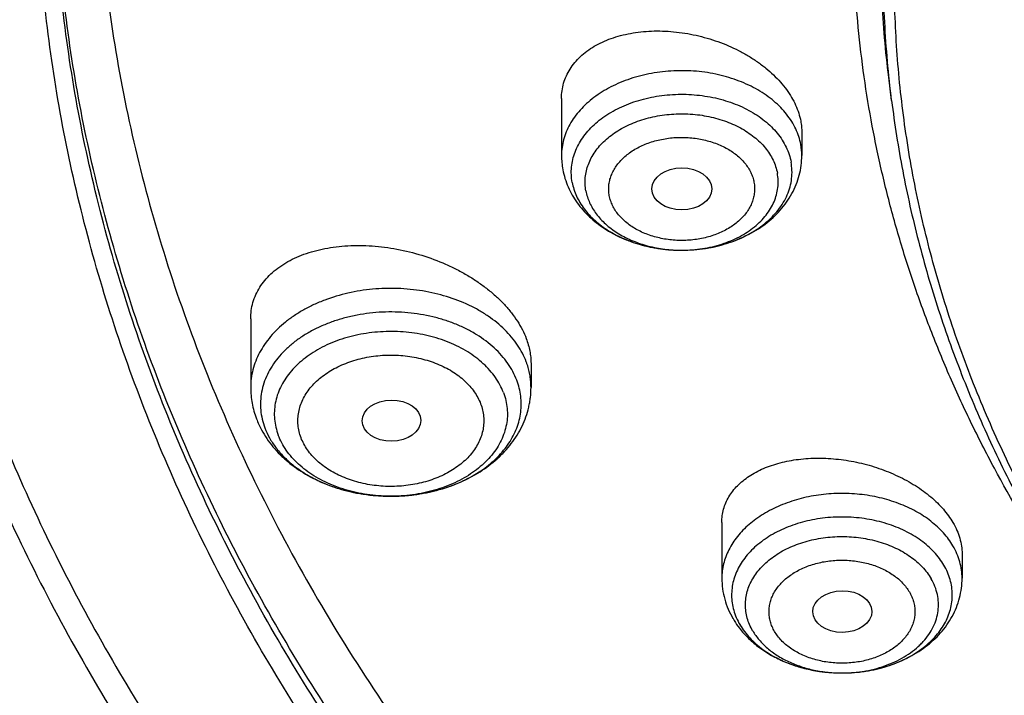
# Model space of a CAD drawing. Units: inches. Extents: x 7.1 to 14.8, y -2.6 to 21.2.
# Drawn here: x 9.2 to 9.7, y 15.7 to 16.1 of the extents above; entities that cross this region are included whole.
import ezdxf

# ---------------------------------------------------------------- set-up
doc = ezdxf.new("R2010")
doc.units = ezdxf.units.IN
doc.header["$LTSCALE"] = 1.21
doc.header["$MEASUREMENT"] = 0
doc.layers.get('0').update_dxf_attribs({"linetype": 'CONTINUOUS'})

msp = doc.modelspace()

# ---------------------------------------------------------------- linework, layer by layer
at = {"color": 7, "linetype": 'Continuous'}
for p, q in [((9.67393, 16.0123), (9.67222, 16.02612)), ((9.47919, 16.01358), (9.47919, 15.97987)), ((9.62093, 15.99368), (9.62093, 15.97987)), ((9.53267, 15.95867), (9.53269, 15.95857)), ((9.54965, 15.924), (9.55036, 15.924)), ((9.29584, 15.88347), (9.29584, 15.84302)), ((9.4612, 15.8572), (9.4612, 15.84302)), ((9.57376, 15.76335), (9.57376, 15.73032)), ((9.71549, 15.7448), (9.71549, 15.73032))]:
    msp.add_line(p, q, dxfattribs=at)
at = {"color": 9, "linetype": 'Continuous'}
for centre, radius, start, end in [((9.58522, 15.97986), 0.03571, 0.01814, 10.57342), ((9.55006, 16.00448), 0.08048, 269.14467, 269.70908), ((9.55006, 16.00453), 0.08053, 269.70905, 270.21665), ((9.41628, 15.84219), 0.04502, 18.53141, 20.75849), ((9.61722, 15.7221), 0.03797, 203.08971, 210.43828), ((9.6426, 15.7561), 0.08144, 252.47969, 253.83933), ((9.64311, 15.75788), 0.08328, 253.83914, 256.04513), ((9.64366, 15.76003), 0.0855, 256.03995, 258.3892), ((9.64405, 15.7619), 0.08741, 258.38376, 260.28987), ((9.64512, 15.76232), 0.08784, 279.48123, 281.44418), ((9.64548, 15.76055), 0.08603, 281.44663, 283.66083), ((9.64596, 15.75851), 0.08394, 283.66447, 285.9472), ((9.64655, 15.75642), 0.08177, 285.95408, 287.57353), ((9.64432, 15.76343), 0.08897, 260.28741, 262.71254), ((9.6445, 15.76478), 0.09033, 262.7083, 264.54171), ((9.64458, 15.76565), 0.0912, 264.54015, 266.89515), ((9.64462, 15.76639), 0.09194, 266.89355, 270.1734), ((9.64462, 15.76644), 0.09199, 270.17231, 272.88553), ((9.64463, 15.75493), 0.08049, 270.19695, 271.53977), ((9.64465, 15.76584), 0.09139, 272.88589, 275.27499), ((9.64473, 15.76503), 0.09058, 275.27678, 277.13856), ((9.64488, 15.7638), 0.08934, 277.13945, 279.47785)]:
    msp.add_arc(centre, radius, start, end, dxfattribs=at)
at = {"color": 7, "linetype": 'Continuous'}
for centre, radius, start, end in [((9.52466, 15.97988), 0.04547, 180.0097, 190.56248), ((9.35117, 15.8442), 0.05551, 200.76907, 208.2167), ((9.62537, 15.7329), 0.05217, 210.37375, 216.22695), ((9.62675, 15.73387), 0.05386, 216.18958, 216.55716)]:
    msp.add_arc(centre, radius, start, end, dxfattribs=at)
for centre, major_axis, ratio in [((9.55016, 15.9602), (0.01762, 0), 0.70668), ((9.37889, 15.8234), (0.01732, 0.00012), 0.700967), ((9.64485, 15.7107), (0.01746, 0.00007), 0.705147)]:
    msp.add_ellipse(centre, major_axis=major_axis, ratio=ratio, dxfattribs=at)
for points, knots in [([(10.84007, 14.91478), (10.78182, 14.91706), (10.69467, 14.92353), (10.57944, 14.93828), (10.49404, 14.95234), (10.40972, 14.96937), (10.3267, 14.98934), (10.24518, 15.01219), (10.16536, 15.03787), (10.08744, 15.06631), (10.0116, 15.09746), (9.93804, 15.13122), (9.86693, 15.16752), (9.79845, 15.20627), (9.73277, 15.24737), (9.67004, 15.29073), (9.61043, 15.33624), (9.55408, 15.38378), (9.50112, 15.43325), (9.4517, 15.48451), (9.40592, 15.53745), (9.36391, 15.59194), (9.32577, 15.64784), (9.2916, 15.70502), (9.26147, 15.76333), (9.23547, 15.82263), (9.21365, 15.88279), (9.19609, 15.94364), (9.18282, 16.00503), (9.17387, 16.06683), (9.16927, 16.12886), (9.16904, 16.19098), (9.17316, 16.25303), (9.18164, 16.31485), (9.19444, 16.3763), (9.21154, 16.43722), (9.23289, 16.49745), (9.25844, 16.55686), (9.28812, 16.61529), (9.32186, 16.67259), (9.35958, 16.72864), (9.40117, 16.78329), (9.44654, 16.8364), (9.49558, 16.88786), (9.54815, 16.93752), (9.60414, 16.98528), (9.66341, 17.03101), (9.7258, 17.07461), (9.79117, 17.11596), (9.85935, 17.15497), (9.93019, 17.19155), (10.00349, 17.22559), (10.07909, 17.25702), (10.15679, 17.28576), (10.23642, 17.31175), (10.31776, 17.33491), (10.40063, 17.35519), (10.48482, 17.37254), (10.57011, 17.38693), (10.65631, 17.3983), (10.7432, 17.40665), (10.83057, 17.41193), (10.94739, 17.41489), (11.03511, 17.4125), (11.09343, 17.40886)], [0, 0, 0, 0, 0.036173, 0.05417, 0.072076, 0.089872, 0.107537, 0.125051, 0.142396, 0.159556, 0.176514, 0.193255, 0.209769, 0.226042, 0.242066, 0.257834, 0.273342, 0.288586, 0.303567, 0.318288, 0.332754, 0.346974, 0.360959, 0.374724, 0.388285, 0.401662, 0.414879, 0.427961, 0.440934, 0.453828, 0.466674, 0.479502, 0.492344, 0.505232, 0.518195, 0.531263, 0.544464, 0.557823, 0.571363, 0.585104, 0.599065, 0.613258, 0.627697, 0.64239, 0.657343, 0.672559, 0.688038, 0.703778, 0.719775, 0.736021, 0.752509, 0.769226, 0.786161, 0.8033, 0.820626, 0.838122, 0.855772, 0.873554, 0.89145, 0.909438, 0.927497, 0.945606, 0.963741, 1, 1, 1, 1]), ([(10.26076, 17.31424), (10.20403, 17.29723), (10.12043, 17.26839), (10.01257, 17.22312), (9.93486, 17.18636), (9.86005, 17.14669), (9.78838, 17.10423), (9.72004, 17.05909), (9.65524, 17.01141), (9.6041, 16.96947), (9.56516, 16.93477), (9.52792, 16.89968), (9.48387, 16.85451), (9.43498, 16.7981), (9.39046, 16.7399), (9.35044, 16.68007), (9.31504, 16.6188), (9.28436, 16.55625), (9.25849, 16.49261), (9.23751, 16.42807), (9.22149, 16.36281), (9.21048, 16.29703), (9.2045, 16.23092), (9.20359, 16.16468), (9.20773, 16.0985), (9.21692, 16.03258), (9.23112, 15.96711), (9.25031, 15.90228), (9.27441, 15.8383), (9.30335, 15.77533), (9.33705, 15.71357), (9.37541, 15.6532), (9.41831, 15.59439), (9.44956, 15.55669), (9.46587, 15.53815)], [0, 0, 0, 0, 0.075009, 0.111819, 0.148109, 0.18385, 0.219013, 0.253578, 0.287531, 0.320861, 0.337294, 0.353572, 0.385662, 0.417149, 0.448053, 0.478405, 0.508243, 0.537612, 0.566567, 0.595168, 0.623484, 0.651588, 0.679556, 0.70747, 0.735409, 0.763454, 0.791685, 0.820175, 0.848994, 0.878206, 0.907867, 0.938028, 0.968728, 1, 1, 1, 1]), ([(9.80298, 15.68867), (9.79011, 15.70571), (9.76587, 15.74039), (9.73916, 15.78575), (9.72034, 15.82269), (9.70755, 15.85057), (9.69605, 15.87873), (9.68583, 15.90714), (9.67691, 15.93577), (9.6693, 15.96458), (9.663, 15.99356), (9.65803, 16.02266), (9.65439, 16.05186), (9.65208, 16.08113), (9.6511, 16.11044), (9.65146, 16.13976), (9.65316, 16.16905), (9.65619, 16.19829), (9.66055, 16.22744), (9.66624, 16.25648), (9.67324, 16.28537), (9.68156, 16.31409), (9.69119, 16.3426), (9.7021, 16.37088), (9.7143, 16.39889), (9.73234, 16.43602), (9.7581, 16.48165), (9.79375, 16.53462), (9.83414, 16.58585), (9.8791, 16.63511), (9.92844, 16.68222), (9.98196, 16.72698), (10.03943, 16.7692), (10.10061, 16.80871), (10.16526, 16.84535), (10.2331, 16.87898), (10.30385, 16.90945), (10.37723, 16.93663), (10.45292, 16.96042), (10.53061, 16.98072), (10.60999, 16.99745), (10.69072, 17.01053), (10.79989, 17.02305), (10.88254, 17.02681), (10.93769, 17.02681)], [0, 0, 0, 0, 0.029121, 0.057646, 0.071707, 0.085643, 0.099463, 0.113179, 0.1268, 0.14034, 0.15381, 0.167222, 0.180591, 0.193929, 0.207249, 0.220567, 0.233896, 0.247248, 0.260639, 0.274081, 0.287587, 0.301169, 0.31484, 0.328611, 0.342492, 0.356494, 0.384891, 0.41387, 0.443484, 0.47377, 0.504753, 0.536445, 0.568845, 0.601942, 0.635714, 0.670128, 0.705146, 0.740718, 0.77679, 0.813301, 0.850186, 0.887374, 0.924793, 1, 1, 1, 1]), ([(10.93769, 15.1933), (10.89643, 15.1933), (10.83457, 15.19544), (10.75253, 15.20259), (10.67138, 15.21254), (10.59123, 15.2267), (10.51255, 15.24507), (10.45476, 15.26082), (10.39812, 15.27856), (10.34279, 15.29824), (10.28888, 15.31982), (10.21957, 15.35084), (10.15312, 15.38558), (10.0901, 15.424), (10.04521, 15.45419), (10.00246, 15.48591), (9.96197, 15.51908), (9.92382, 15.55361), (9.88812, 15.58943), (9.85493, 15.62645), (9.82436, 15.66457), (9.79646, 15.70372), (9.77131, 15.7438), (9.74898, 15.7847), (9.7295, 15.82634), (9.71294, 15.86861), (9.69934, 15.9114), (9.68872, 15.95462), (9.68111, 15.99816), (9.67654, 16.04192), (9.67502, 16.08578), (9.67654, 16.12964), (9.68111, 16.1734), (9.68872, 16.21694), (9.69934, 16.26016), (9.71294, 16.30296), (9.7295, 16.34522), (9.74898, 16.38686), (9.77131, 16.42777), (9.79646, 16.46784), (9.82436, 16.50699), (9.85493, 16.54512), (9.88812, 16.58214), (9.92382, 16.61795), (9.96197, 16.65249), (10.00246, 16.68565), (10.04521, 16.71737), (10.0901, 16.74757), (10.15312, 16.78598), (10.21957, 16.82073), (10.28888, 16.85174), (10.34279, 16.87332), (10.39812, 16.893), (10.45476, 16.91074), (10.51255, 16.9265), (10.59123, 16.94486), (10.67138, 16.95902), (10.75253, 16.96897), (10.83457, 16.97612), (10.89643, 16.97827), (10.93769, 16.97827)], [0, 0, 0, 0, 0.036312, 0.054417, 0.072456, 0.10825, 0.125969, 0.143544, 0.160954, 0.178184, 0.195217, 0.212039, 0.244992, 0.26111, 0.276976, 0.292585, 0.307933, 0.32302, 0.337848, 0.352422, 0.366748, 0.380837, 0.394702, 0.408358, 0.421826, 0.435125, 0.448279, 0.461316, 0.474262, 0.487146, 0.5, 0.512854, 0.525738, 0.538684, 0.551721, 0.564875, 0.578174, 0.591642, 0.605298, 0.619163, 0.633252, 0.647578, 0.662152, 0.67698, 0.692067, 0.707415, 0.723024, 0.73889, 0.755008, 0.787961, 0.804783, 0.821816, 0.839046, 0.856456, 0.874031, 0.89175, 0.927544, 0.945583, 0.963688, 1, 1, 1, 1]), ([(9.06327, 16.24725), (9.06165, 16.22544), (9.05994, 16.1817), (9.06195, 16.11602), (9.06856, 16.0505), (9.07975, 15.98529), (9.09548, 15.92055), (9.11571, 15.85646), (9.1404, 15.79315), (9.16948, 15.7308), (9.20288, 15.66954), (9.24052, 15.60954), (9.2823, 15.55093), (9.32812, 15.49386), (9.37786, 15.43846), (9.43141, 15.38488), (9.48863, 15.33323), (9.54939, 15.28366), (9.61353, 15.23626), (9.68089, 15.19117), (9.75132, 15.14849), (9.82464, 15.10832), (9.90068, 15.07076), (9.97924, 15.03591), (10.06013, 15.00384), (10.14317, 14.97463), (10.22814, 14.94836), (10.31484, 14.92509), (10.40306, 14.90487), (10.49258, 14.88776), (10.58319, 14.87379), (10.70532, 14.85939), (10.79763, 14.85344), (10.85929, 14.85161)], [0, 0, 0, 0, 0.025974, 0.051943, 0.077972, 0.104123, 0.130455, 0.157026, 0.18389, 0.211095, 0.238684, 0.266697, 0.295166, 0.324117, 0.353571, 0.383543, 0.414043, 0.445074, 0.476634, 0.508718, 0.541314, 0.574406, 0.607976, 0.641999, 0.676449, 0.711297, 0.746509, 0.782051, 0.817885, 0.853972, 0.89027, 0.926739, 1, 1, 1, 1]), ([(9.07549, 16.18067), (9.07549, 16.15984), (9.07689, 16.11812), (9.08319, 16.05572), (9.09367, 15.99361), (9.10831, 15.93192), (9.12707, 15.87079), (9.14991, 15.81037), (9.17678, 15.75079), (9.20761, 15.69219), (9.24234, 15.63469), (9.28088, 15.57843), (9.32315, 15.52354), (9.36904, 15.47012), (9.41847, 15.41831), (9.47131, 15.36823), (9.52744, 15.31997), (9.58675, 15.27365), (9.64909, 15.22938), (9.71432, 15.18725), (9.78231, 15.14735), (9.85289, 15.10978), (9.9259, 15.07462), (10.00119, 15.04195), (10.07859, 15.01184), (10.15791, 14.98435), (10.23898, 14.95956), (10.34958, 14.93006), (10.4625, 14.90631), (10.57711, 14.88831), (10.64958, 14.87946), (10.70788, 14.87383), (10.76644, 14.86918), (10.81047, 14.86681), (10.83985, 14.86572)], [0, 0, 0, 0, 0.025852, 0.051762, 0.077787, 0.103983, 0.130401, 0.157092, 0.184101, 0.21147, 0.239233, 0.267424, 0.296067, 0.325185, 0.354792, 0.3849, 0.415515, 0.446637, 0.478263, 0.510386, 0.542994, 0.57607, 0.609598, 0.643553, 0.677912, 0.712646, 0.747726, 0.783118, 0.85469, 0.890807, 0.927091, 0.945284, 0.963503, 1, 1, 1, 1]), ([(8.79943, 16.10415), (8.80166, 16.08894), (8.80675, 16.05854), (8.81627, 16.01319), (8.82767, 15.96802), (8.84095, 15.92309), (8.8561, 15.87844), (8.87309, 15.8341), (8.89193, 15.79013), (8.91259, 15.74657), (8.93505, 15.70346), (8.95928, 15.66084), (8.98527, 15.61875), (9.0224, 15.56314), (9.07314, 15.49518), (9.12883, 15.43017), (9.17647, 15.37968), (9.22662, 15.32978), (9.2931, 15.26953), (9.37817, 15.20118), (9.46858, 15.13665), (9.56401, 15.07616), (9.66409, 15.01991), (9.76849, 14.96807), (9.84024, 14.93676), (9.87671, 14.92187)], [0, 0, 0, 0, 0.027571, 0.055265, 0.083103, 0.111103, 0.139283, 0.16766, 0.19625, 0.225066, 0.254121, 0.283427, 0.312994, 0.342831, 0.403335, 0.464992, 0.496267, 0.527839, 0.591871, 0.657091, 0.723482, 0.791014, 0.859648, 0.92933, 1, 1, 1, 1]), ([(9.47919, 16.01358), (9.47919, 16.01512), (9.4794, 16.01817), (9.48036, 16.02265), (9.48196, 16.02695), (9.48416, 16.03103), (9.48696, 16.03486), (9.49031, 16.03839), (9.49418, 16.0416), (9.49854, 16.04447), (9.50334, 16.04697), (9.50853, 16.04909), (9.51408, 16.0508), (9.51994, 16.0521), (9.52604, 16.05298), (9.53454, 16.05359), (9.54547, 16.05324), (9.55862, 16.05114), (9.5715, 16.04742), (9.58171, 16.04303), (9.58936, 16.0388), (9.59473, 16.03533), (9.59971, 16.03157), (9.60427, 16.02756), (9.60834, 16.02333), (9.61191, 16.01891), (9.61493, 16.01435), (9.61737, 16.00968), (9.6192, 16.00495), (9.62002, 16.00173), (9.62032, 16.00013)], [0, 0, 0, 0, 0.02498, 0.049717, 0.074483, 0.099545, 0.125148, 0.151499, 0.178758, 0.207037, 0.236401, 0.26687, 0.298426, 0.331018, 0.364567, 0.398972, 0.469807, 0.542434, 0.615567, 0.687865, 0.723308, 0.758063, 0.791992, 0.824973, 0.856911, 0.887739, 0.917426, 0.945984, 0.973472, 1, 1, 1, 1]), ([(9.67393, 16.0123), (9.67566, 15.99839), (9.68004, 15.97061), (9.6893, 15.9293), (9.70125, 15.88835), (9.71587, 15.84785), (9.73312, 15.80789), (9.75296, 15.76855), (9.77535, 15.72992), (9.80023, 15.69209), (9.82755, 15.65512), (9.85725, 15.61911), (9.88926, 15.58412), (9.9353, 15.53858), (9.98539, 15.49578), (10.03899, 15.45587), (10.096, 15.41719), (10.15629, 15.38169), (10.21938, 15.34945), (10.28534, 15.31893), (10.37132, 15.28499), (10.4787, 15.25139), (10.58999, 15.22497), (10.68498, 15.20914), (10.76207, 15.20022), (10.83991, 15.19381), (10.89857, 15.19189), (10.93769, 15.19189)], [0, 0, 0, 0, 0.025697, 0.051544, 0.07759, 0.103881, 0.13046, 0.157366, 0.184634, 0.212294, 0.240372, 0.26889, 0.297865, 0.327309, 0.387613, 0.418492, 0.449845, 0.513923, 0.546633, 0.579763, 0.647181, 0.715987, 0.785945, 0.85679, 0.892462, 0.928247, 1, 1, 1, 1]), ([(9.62032, 16.00013), (9.62052, 15.99906), (9.62082, 15.99691), (9.62093, 15.99475), (9.62093, 15.99368)], [0, 0, 0, 0, 0.50439, 1, 1, 1, 1]), ([(9.55036, 15.924), (9.55483, 15.92401), (9.56151, 15.92452), (9.57024, 15.92617), (9.57865, 15.92844), (9.58669, 15.93165), (9.59411, 15.93578), (9.59927, 15.9393), (9.60401, 15.94323), (9.60827, 15.94756), (9.61201, 15.95227), (9.61517, 15.95732), (9.6177, 15.96267), (9.61955, 15.96826), (9.62067, 15.97402), (9.62093, 15.97793), (9.62093, 15.97987)], [0, 0, 0, 0, 0.134276, 0.20091, 0.266928, 0.396458, 0.459917, 0.522443, 0.584079, 0.644911, 0.705055, 0.764644, 0.823814, 0.882691, 0.941389, 1, 1, 1, 1]), ([(9.55036, 15.924), (9.55494, 15.92401), (9.5618, 15.92455), (9.5707, 15.92628), (9.57712, 15.92807), (9.58323, 15.93032), (9.58898, 15.93302), (9.59429, 15.93614), (9.59911, 15.93964), (9.60339, 15.94348), (9.60706, 15.94762), (9.6101, 15.95202), (9.61247, 15.95663), (9.61413, 15.9614), (9.61507, 15.96627), (9.61526, 15.97118), (9.6149, 15.97444), (9.6146, 15.97604)], [0, 0, 0, 0, 0.146797, 0.219203, 0.290402, 0.360057, 0.427876, 0.49363, 0.557165, 0.618415, 0.677415, 0.734313, 0.789368, 0.842958, 0.895556, 0.947709, 1, 1, 1, 1]), ([(9.47996, 15.97155), (9.48029, 15.9698), (9.48114, 15.96634), (9.48301, 15.96131), (9.48543, 15.9565), (9.48837, 15.95195), (9.49178, 15.94767), (9.49562, 15.94371), (9.49986, 15.94007), (9.50604, 15.93566), (9.51457, 15.93104), (9.52571, 15.92704), (9.53751, 15.92459), (9.54559, 15.92402), (9.54965, 15.924)], [0, 0, 0, 0, 0.058412, 0.11702, 0.17592, 0.235217, 0.295025, 0.355452, 0.416596, 0.478531, 0.604822, 0.734352, 0.866456, 1, 1, 1, 1]), ([(9.48552, 15.96402), (9.48577, 15.96265), (9.48646, 15.95991), (9.488, 15.95592), (9.49004, 15.95204), (9.49256, 15.94831), (9.49554, 15.94476), (9.50017, 15.94023), (9.50556, 15.93624), (9.51153, 15.93285), (9.51807, 15.92977), (9.52689, 15.92675), (9.53808, 15.92454), (9.54578, 15.92402), (9.54965, 15.924)], [0, 0, 0, 0, 0.051407, 0.10376, 0.15737, 0.212493, 0.269317, 0.327962, 0.450748, 0.514928, 0.580793, 0.716818, 0.857242, 1, 1, 1, 1]), ([(9.29584, 15.88347), (9.29584, 15.88512), (9.29607, 15.8884), (9.2971, 15.89322), (9.2988, 15.89784), (9.30116, 15.90222), (9.30416, 15.90632), (9.30775, 15.91011), (9.3119, 15.91356), (9.31657, 15.91666), (9.32173, 15.91937), (9.32733, 15.92168), (9.33332, 15.92359), (9.33966, 15.92506), (9.3463, 15.92611), (9.35319, 15.92671), (9.36027, 15.92687), (9.36998, 15.92649), (9.38228, 15.92489), (9.39683, 15.92128), (9.40858, 15.91691), (9.41755, 15.91264), (9.42394, 15.9091), (9.42999, 15.90524), (9.43563, 15.90108), (9.44082, 15.89667), (9.4455, 15.89202), (9.44964, 15.88719), (9.4532, 15.88221), (9.45615, 15.87712), (9.45772, 15.87362), (9.45838, 15.87186)], [0, 0, 0, 0, 0.024197, 0.048094, 0.071973, 0.096109, 0.120757, 0.146135, 0.172416, 0.199723, 0.228135, 0.257687, 0.288375, 0.320165, 0.352995, 0.38678, 0.421415, 0.45678, 0.529125, 0.60266, 0.676087, 0.71236, 0.748109, 0.783178, 0.81742, 0.850705, 0.882923, 0.913991, 0.94386, 0.972518, 1, 1, 1, 1]), ([(9.45838, 15.87186), (9.45884, 15.87065), (9.45965, 15.86821), (9.46054, 15.86452), (9.46108, 15.86085), (9.4612, 15.8584), (9.4612, 15.8572)], [0, 0, 0, 0, 0.259587, 0.512209, 0.75866, 1, 1, 1, 1]), ([(9.29584, 15.84302), (9.29584, 15.84144), (9.29599, 15.8383), (9.29664, 15.83361), (9.29772, 15.829), (9.29871, 15.82599), (9.29927, 15.82451)], [0, 0, 0, 0, 0.249361, 0.498972, 0.749092, 1, 1, 1, 1]), ([(9.30226, 15.81795), (9.3032, 15.81618), (9.30529, 15.81273), (9.30895, 15.80786), (9.3131, 15.80331), (9.31928, 15.79767), (9.32808, 15.79152), (9.33987, 15.78576), (9.35267, 15.78163), (9.36614, 15.7792), (9.37993, 15.77851), (9.39369, 15.77956), (9.40705, 15.78234), (9.41967, 15.78681), (9.43122, 15.79289), (9.43975, 15.79929), (9.44569, 15.80513), (9.44965, 15.80981), (9.45309, 15.8148), (9.45598, 15.82007), (9.45828, 15.82558), (9.45968, 15.83033), (9.46046, 15.8342), (9.46103, 15.8381), (9.4612, 15.84105), (9.4612, 15.84302)], [0, 0, 0, 0, 0.029247, 0.058778, 0.088651, 0.118915, 0.180708, 0.244334, 0.309635, 0.376188, 0.443379, 0.510495, 0.576837, 0.641821, 0.705076, 0.766498, 0.796597, 0.826323, 0.85573, 0.884877, 0.913821, 0.942621, 0.956989, 0.971339, 1, 1, 1, 1]), ([(9.57376, 15.76335), (9.57376, 15.76468), (9.57393, 15.76732), (9.57473, 15.7712), (9.57605, 15.77495), (9.57789, 15.77854), (9.58021, 15.78193), (9.58301, 15.78511), (9.58625, 15.78805), (9.58992, 15.79073), (9.59398, 15.79314), (9.59839, 15.79526), (9.60314, 15.79708), (9.60819, 15.79859), (9.61349, 15.79977), (9.62095, 15.80092), (9.63069, 15.80148), (9.64265, 15.8008), (9.65469, 15.79878), (9.66647, 15.79546), (9.67766, 15.79094), (9.68631, 15.78621), (9.69263, 15.78191), (9.69696, 15.77851), (9.70091, 15.77492), (9.70552, 15.77002), (9.70846, 15.766), (9.7101, 15.76322)], [0, 0, 0, 0, 0.023739, 0.047281, 0.070883, 0.094795, 0.119244, 0.144424, 0.170491, 0.197558, 0.225697, 0.254943, 0.285298, 0.316734, 0.349198, 0.382616, 0.451891, 0.523675, 0.59687, 0.670269, 0.742618, 0.812703, 0.846566, 0.879475, 0.911333, 0.942072, 1, 1, 1, 1]), ([(9.7101, 15.76322), (9.71096, 15.76173), (9.71251, 15.75874), (9.71422, 15.75409), (9.71525, 15.74944), (9.71549, 15.74633), (9.71549, 15.7448)], [0, 0, 0, 0, 0.265498, 0.519474, 0.763562, 1, 1, 1, 1]), ([(9.57376, 15.73032), (9.57376, 15.72825), (9.57404, 15.7241), (9.57532, 15.71798), (9.5774, 15.71207), (9.5793, 15.70833), (9.58035, 15.70652)], [0, 0, 0, 0, 0.248888, 0.498198, 0.748387, 1, 1, 1, 1]), ([(9.6449, 15.67445), (9.64936, 15.67446), (9.65605, 15.67496), (9.66478, 15.67661), (9.6732, 15.67888), (9.68124, 15.68209), (9.68867, 15.68622), (9.69383, 15.68974), (9.69857, 15.69367), (9.70283, 15.698), (9.70657, 15.70271), (9.70973, 15.70777), (9.71226, 15.71312), (9.71411, 15.71871), (9.71524, 15.72447), (9.71549, 15.72837), (9.71549, 15.73032)], [0, 0, 0, 0, 0.134275, 0.20091, 0.266929, 0.396461, 0.45992, 0.522448, 0.584085, 0.644916, 0.705059, 0.764648, 0.823817, 0.882694, 0.94139, 1, 1, 1, 1]), ([(9.58348, 15.70179), (9.58511, 15.6996), (9.58873, 15.69542), (9.59503, 15.68993), (9.60211, 15.68522), (9.60986, 15.68131), (9.61814, 15.67824), (9.62977, 15.67529), (9.63885, 15.67443), (9.6449, 15.67445)], [0, 0, 0, 0, 0.117587, 0.23718, 0.359116, 0.483523, 0.610294, 0.73908, 1, 1, 1, 1])]:
    msp.add_open_spline(points, degree=3, knots=knots, dxfattribs=at)
at = {"color": 9, "linetype": 'Continuous'}
for points, knots in [([(9.67222, 16.02612), (9.6703, 16.04154), (9.66759, 16.07252), (9.66694, 16.11915), (9.66971, 16.16574), (9.6759, 16.21216), (9.68547, 16.25829), (9.69842, 16.304), (9.71471, 16.34917), (9.73427, 16.39368), (9.75708, 16.4374), (9.78305, 16.48022), (9.81212, 16.52203), (9.84421, 16.56271), (9.87924, 16.60215), (9.9171, 16.64025), (9.9577, 16.67691), (10.00093, 16.71203), (10.04666, 16.74552), (10.09479, 16.77729), (10.14517, 16.80725), (10.19768, 16.83532), (10.25217, 16.86144), (10.3085, 16.88552), (10.36651, 16.90751), (10.42605, 16.92734), (10.48697, 16.94496), (10.5701, 16.96554), (10.65497, 16.9814), (10.74102, 16.99255), (10.82813, 17.00057), (10.89385, 17.00298), (10.93769, 17.00298)], [0, 0, 0, 0, 0.025991, 0.051934, 0.077898, 0.103953, 0.130167, 0.156603, 0.183322, 0.21038, 0.237828, 0.265708, 0.294059, 0.322911, 0.352287, 0.382205, 0.412676, 0.443703, 0.475285, 0.507414, 0.540077, 0.573257, 0.60693, 0.641071, 0.675648, 0.710627, 0.745973, 0.781644, 0.853779, 0.890166, 0.9267, 1, 1, 1, 1]), ([(9.67393, 16.0123), (9.67202, 16.0277), (9.66932, 16.05864), (9.66867, 16.1052), (9.67143, 16.15173), (9.67761, 16.19809), (9.68717, 16.24416), (9.7001, 16.28981), (9.71636, 16.33491), (9.73591, 16.37936), (9.75868, 16.42302), (9.78462, 16.46579), (9.81365, 16.50753), (9.8457, 16.54816), (9.88067, 16.58755), (9.91849, 16.6256), (9.95903, 16.66221), (10.0022, 16.69728), (10.04787, 16.73073), (10.09593, 16.76245), (10.14625, 16.79237), (10.19868, 16.82041), (10.2531, 16.84648), (10.30935, 16.87053), (10.36728, 16.89249), (10.42675, 16.9123), (10.48758, 16.9299), (10.57059, 16.95044), (10.65535, 16.96629), (10.74129, 16.97742), (10.82827, 16.98543), (10.89391, 16.98783), (10.93769, 16.98783)], [0, 0, 0, 0, 0.025991, 0.051934, 0.077898, 0.103953, 0.130167, 0.156603, 0.183322, 0.21038, 0.237828, 0.265708, 0.294059, 0.322911, 0.352287, 0.382205, 0.412676, 0.443703, 0.475285, 0.507414, 0.540077, 0.573257, 0.60693, 0.641071, 0.675648, 0.710627, 0.745973, 0.781644, 0.853779, 0.890166, 0.9267, 1, 1, 1, 1]), ([(9.92519, 14.94312), (9.86855, 14.96625), (9.78544, 15.00403), (9.6789, 15.06082), (9.60256, 15.10583), (9.52943, 15.15344), (9.45969, 15.20353), (9.3935, 15.25598), (9.33103, 15.31067), (9.27242, 15.36746), (9.21782, 15.42623), (9.16736, 15.48682), (9.12115, 15.5491), (9.07933, 15.61292), (9.04197, 15.67812), (9.00919, 15.74454), (8.98105, 15.81204), (8.95764, 15.88043), (8.939, 15.94957), (8.92518, 16.01927), (8.91623, 16.08938), (8.91215, 16.15971), (8.91296, 16.2301), (8.91867, 16.30038), (8.92925, 16.37037), (8.94468, 16.4399), (8.96492, 16.50881), (8.98991, 16.57693), (9.0196, 16.64408), (9.05392, 16.71012), (9.09278, 16.77487), (9.13607, 16.83819), (9.16756, 16.87901), (9.18399, 16.89912)], [0, 0, 0, 0, 0.074051, 0.11033, 0.146076, 0.181271, 0.215901, 0.249958, 0.283439, 0.316346, 0.348687, 0.380477, 0.411735, 0.442489, 0.472771, 0.50262, 0.532082, 0.561208, 0.590052, 0.618676, 0.647143, 0.67552, 0.703874, 0.732273, 0.760785, 0.789476, 0.818407, 0.847639, 0.877225, 0.907214, 0.937649, 0.968567, 1, 1, 1, 1]), ([(10.83848, 14.92668), (10.78003, 14.92902), (10.69258, 14.93561), (10.57697, 14.95061), (10.49131, 14.96489), (10.40676, 14.98219), (10.32355, 15.00244), (10.24186, 15.02562), (10.16192, 15.05166), (10.08392, 15.08049), (10.00805, 15.11205), (9.93451, 15.14625), (9.86348, 15.18301), (9.79513, 15.22223), (9.72964, 15.26383), (9.66717, 15.3077), (9.60788, 15.35372), (9.55191, 15.40179), (9.49941, 15.45178), (9.45051, 15.50357), (9.40533, 15.55704), (9.36399, 15.61204), (9.32659, 15.66844), (9.29322, 15.72611), (9.26398, 15.78489), (9.23893, 15.84464), (9.21815, 15.90521), (9.20167, 15.96645), (9.18956, 16.0282), (9.18183, 16.0903), (9.17852, 16.15261), (9.17962, 16.21495), (9.1833, 16.25637), (9.18586, 16.277)], [0, 0, 0, 0, 0.073593, 0.110203, 0.146626, 0.182818, 0.218738, 0.254346, 0.289604, 0.324478, 0.358934, 0.392943, 0.426479, 0.45952, 0.492047, 0.524047, 0.55551, 0.586432, 0.616815, 0.646665, 0.675995, 0.704823, 0.733175, 0.761082, 0.78858, 0.815712, 0.842527, 0.869079, 0.895425, 0.921626, 0.947745, 0.973848, 1, 1, 1, 1]), ([(10.83842, 14.93244), (10.78014, 14.93477), (10.69295, 14.94134), (10.5777, 14.95627), (10.49229, 14.97048), (10.40799, 14.98769), (10.325, 15.00785), (10.24355, 15.03091), (10.16381, 15.05681), (10.086, 15.0855), (10.01032, 15.11689), (9.93693, 15.15092), (9.86604, 15.18749), (9.79781, 15.22652), (9.73242, 15.26791), (9.67002, 15.31156), (9.61078, 15.35736), (9.55484, 15.40519), (9.50234, 15.45495), (9.45341, 15.5065), (9.40818, 15.55971), (9.36676, 15.61447), (9.32925, 15.67063), (9.29574, 15.72804), (9.26633, 15.78658), (9.24109, 15.84609), (9.22008, 15.90643), (9.20335, 15.96743), (9.19096, 16.02896), (9.18293, 16.09086), (9.17928, 16.15296), (9.18003, 16.21512), (9.18345, 16.25642), (9.18588, 16.277)], [0, 0, 0, 0, 0.073562, 0.110158, 0.146567, 0.182746, 0.218655, 0.254254, 0.289504, 0.324371, 0.358823, 0.39283, 0.426367, 0.45941, 0.491942, 0.523948, 0.55542, 0.586352, 0.616747, 0.64661, 0.675953, 0.704796, 0.733162, 0.761082, 0.788592, 0.815736, 0.842559, 0.869116, 0.895464, 0.921662, 0.947775, 0.973866, 1, 1, 1, 1]), ([(9.62032, 15.98641), (9.62003, 15.98798), (9.61923, 15.99111), (9.61742, 15.99567), (9.61502, 16.00009), (9.61204, 16.00432), (9.60852, 16.00833), (9.60448, 16.01209), (9.59996, 16.01556), (9.59327, 16.01982), (9.58586, 16.02331), (9.57797, 16.02602), (9.56959, 16.02822), (9.55871, 16.0299), (9.54544, 16.03017), (9.53233, 16.02869), (9.52181, 16.02602), (9.51389, 16.02305), (9.50657, 16.01965), (9.49987, 16.0155), (9.494, 16.01065), (9.49016, 16.00679), (9.48685, 16.00269), (9.48409, 15.99838), (9.48192, 15.9939), (9.48035, 15.9893), (9.47941, 15.98461), (9.47919, 15.98145), (9.47919, 15.97987)], [0, 0, 0, 0, 0.025908, 0.052324, 0.07942, 0.107334, 0.136163, 0.165965, 0.19676, 0.228532, 0.29474, 0.329054, 0.364008, 0.435246, 0.507308, 0.578928, 0.648882, 0.682913, 0.716146, 0.779827, 0.810233, 0.83965, 0.868112, 0.895692, 0.922504, 0.948699, 0.974461, 1, 1, 1, 1]), ([(9.48552, 15.96402), (9.48524, 15.96551), (9.48489, 15.96852), (9.485, 15.97306), (9.48573, 15.97758), (9.4871, 15.98201), (9.48907, 15.98633), (9.49163, 15.99049), (9.49475, 15.99444), (9.4984, 15.99816), (9.50254, 16.0016), (9.50714, 16.00474), (9.51215, 16.00755), (9.5194, 16.01084), (9.52718, 16.0133), (9.53529, 16.01494), (9.54368, 16.01602), (9.5522, 16.01621), (9.56066, 16.01552), (9.5669, 16.01457), (9.57298, 16.0132), (9.5807, 16.01084), (9.58797, 16.00768), (9.59456, 16.00373), (9.59901, 16.00049), (9.603, 15.99695), (9.60647, 15.99315), (9.60941, 15.98912), (9.61178, 15.98491), (9.61355, 15.98055), (9.61432, 15.97754), (9.6146, 15.97604)], [0, 0, 0, 0, 0.025788, 0.051495, 0.077365, 0.103634, 0.130512, 0.158173, 0.186748, 0.216322, 0.246934, 0.278585, 0.311233, 0.344808, 0.414258, 0.449916, 0.485972, 0.558563, 0.594794, 0.630735, 0.666224, 0.701106, 0.768465, 0.800787, 0.832094, 0.862359, 0.891593, 0.919851, 0.947235, 0.973889, 1, 1, 1, 1]), ([(9.4936, 15.95901), (9.49336, 15.96031), (9.49305, 15.96294), (9.49314, 15.96692), (9.49379, 15.97087), (9.49498, 15.97475), (9.49671, 15.97853), (9.49894, 15.98216), (9.50167, 15.98562), (9.50487, 15.98887), (9.50849, 15.99188), (9.51252, 15.99463), (9.5169, 15.99708), (9.52324, 15.99996), (9.53181, 16.00268), (9.54265, 16.00445), (9.55193, 16.00466), (9.55933, 16.00406), (9.56655, 16.00296), (9.57519, 16.00069), (9.58322, 15.9972), (9.58899, 15.99374), (9.59409, 15.99003), (9.5985, 15.98574), (9.60198, 15.98097), (9.60405, 15.97728), (9.60559, 15.97346), (9.60627, 15.97084), (9.60652, 15.96952)], [0, 0, 0, 0, 0.025791, 0.051502, 0.077376, 0.10365, 0.130533, 0.158199, 0.186779, 0.216358, 0.246976, 0.278632, 0.311286, 0.344867, 0.414329, 0.48601, 0.558614, 0.594851, 0.630799, 0.701133, 0.768504, 0.800832, 0.832145, 0.891574, 0.919837, 0.947225, 0.973884, 1, 1, 1, 1]), ([(9.5074, 15.95622), (9.50721, 15.9572), (9.50698, 15.95919), (9.50705, 15.96219), (9.50754, 15.96517), (9.50845, 15.96811), (9.50975, 15.97096), (9.51144, 15.97371), (9.5135, 15.97632), (9.51591, 15.97878), (9.51865, 15.98106), (9.52277, 15.98386), (9.52737, 15.98617), (9.53231, 15.98796), (9.53758, 15.98943), (9.54446, 15.99055), (9.55147, 15.99071), (9.55706, 15.99026), (9.56252, 15.98942), (9.5678, 15.98803), (9.57277, 15.98609), (9.57733, 15.98386), (9.58148, 15.98115), (9.58505, 15.97798), (9.58735, 15.97547), (9.58929, 15.97281), (9.59086, 15.97002), (9.59203, 15.96714), (9.59254, 15.96515), (9.59272, 15.96416)], [0, 0, 0, 0, 0.025794, 0.051503, 0.077378, 0.103655, 0.130539, 0.158201, 0.186774, 0.216349, 0.246965, 0.278619, 0.344793, 0.379195, 0.414298, 0.485975, 0.558573, 0.594807, 0.630752, 0.701082, 0.735223, 0.768503, 0.832066, 0.862331, 0.891572, 0.919843, 0.947238, 0.973896, 1, 1, 1, 1]), ([(9.55036, 15.924), (9.55437, 15.92401), (9.56036, 15.92448), (9.56814, 15.926), (9.57375, 15.92757), (9.5791, 15.92954), (9.58412, 15.9319), (9.58877, 15.93463), (9.59298, 15.93769), (9.59672, 15.94105), (9.59993, 15.94467), (9.60259, 15.94852), (9.60466, 15.95255), (9.60611, 15.95672), (9.60692, 15.96098), (9.6071, 15.96527), (9.60678, 15.96812), (9.60652, 15.96952)], [0, 0, 0, 0, 0.146802, 0.219207, 0.290405, 0.360057, 0.427872, 0.493622, 0.557154, 0.618402, 0.677401, 0.734298, 0.789354, 0.842945, 0.895546, 0.947703, 1, 1, 1, 1]), ([(9.59272, 15.96416), (9.59291, 15.96318), (9.59314, 15.96119), (9.59307, 15.95819), (9.59258, 15.9552), (9.59167, 15.95227), (9.59037, 15.94942), (9.58868, 15.94667), (9.58662, 15.94405), (9.58421, 15.9416), (9.58147, 15.93932), (9.57735, 15.93652), (9.57275, 15.93421), (9.56781, 15.93242), (9.56254, 15.93095), (9.55566, 15.92983), (9.54865, 15.92967), (9.54306, 15.93012), (9.5376, 15.93095), (9.53232, 15.93234), (9.52735, 15.93429), (9.52279, 15.93652), (9.51864, 15.93923), (9.51507, 15.9424), (9.51277, 15.94491), (9.51083, 15.94757), (9.50926, 15.95035), (9.50809, 15.95324), (9.50758, 15.95522), (9.5074, 15.95622)], [0, 0, 0, 0, 0.025794, 0.051503, 0.077378, 0.103655, 0.130539, 0.158201, 0.186774, 0.216349, 0.246965, 0.278619, 0.344793, 0.379195, 0.414298, 0.485975, 0.558573, 0.594807, 0.630752, 0.701082, 0.735223, 0.768503, 0.832066, 0.862331, 0.891572, 0.919843, 0.947238, 0.973896, 1, 1, 1, 1]), ([(9.4936, 15.95901), (9.49382, 15.95782), (9.49442, 15.95545), (9.49574, 15.95199), (9.4975, 15.94863), (9.49967, 15.9454), (9.50223, 15.94232), (9.5062, 15.93838), (9.51084, 15.93491), (9.51598, 15.93194), (9.5216, 15.92924), (9.5292, 15.92657), (9.53886, 15.92457), (9.54551, 15.92406), (9.54886, 15.92401)], [0, 0, 0, 0, 0.051481, 0.103896, 0.157551, 0.2127, 0.269528, 0.328156, 0.45086, 0.514984, 0.580789, 0.716718, 0.857123, 1, 1, 1, 1]), ([(9.45838, 15.85815), (9.45773, 15.85986), (9.45621, 15.86325), (9.45331, 15.86812), (9.44982, 15.87277), (9.44431, 15.87874), (9.43776, 15.88405), (9.43044, 15.88862), (9.42235, 15.89281), (9.41134, 15.89702), (9.39966, 15.89972), (9.38997, 15.90099), (9.38011, 15.90165), (9.36776, 15.9013), (9.35329, 15.89902), (9.34178, 15.8956), (9.33317, 15.89199), (9.32713, 15.88891), (9.32151, 15.88547), (9.31474, 15.88049), (9.30883, 15.87482), (9.30402, 15.86855), (9.30107, 15.8637), (9.29875, 15.85868), (9.29708, 15.85354), (9.29607, 15.8483), (9.29584, 15.84477), (9.29584, 15.84302)], [0, 0, 0, 0, 0.026448, 0.053592, 0.081544, 0.110383, 0.170804, 0.20244, 0.234953, 0.302272, 0.37203, 0.407535, 0.443262, 0.514772, 0.585448, 0.654211, 0.687602, 0.720192, 0.751909, 0.782706, 0.841418, 0.869448, 0.896661, 0.923167, 0.949108, 0.974655, 1, 1, 1, 1]), ([(9.45281, 15.84725), (9.45215, 15.84899), (9.45058, 15.85243), (9.44756, 15.85734), (9.44387, 15.86202), (9.43802, 15.86797), (9.43107, 15.87315), (9.42331, 15.87749), (9.41696, 15.88038), (9.41024, 15.88281), (9.40323, 15.88477), (9.39597, 15.88623), (9.38606, 15.8875), (9.37351, 15.88779), (9.36107, 15.88635), (9.35145, 15.88417), (9.34452, 15.88205), (9.33792, 15.87947), (9.33171, 15.87644), (9.32595, 15.87299), (9.32069, 15.86916), (9.31598, 15.86498), (9.31187, 15.86049), (9.3084, 15.85573), (9.30561, 15.85075), (9.30352, 15.8456), (9.30215, 15.84032), (9.30153, 15.83496), (9.30165, 15.82959), (9.30252, 15.82426), (9.30359, 15.8208), (9.30423, 15.8191)], [0, 0, 0, 0, 0.026877, 0.054539, 0.083114, 0.112688, 0.174882, 0.207531, 0.241106, 0.275506, 0.310607, 0.346265, 0.382322, 0.454914, 0.527042, 0.562531, 0.597413, 0.631551, 0.664827, 0.69715, 0.728458, 0.758722, 0.787957, 0.816215, 0.843599, 0.870254, 0.896365, 0.922154, 0.94786, 0.97373, 1, 1, 1, 1]), ([(9.44494, 15.83999), (9.44435, 15.84155), (9.44294, 15.84463), (9.44024, 15.84902), (9.43694, 15.85319), (9.43172, 15.85851), (9.4255, 15.86315), (9.41856, 15.86703), (9.41091, 15.87051), (9.40269, 15.87311), (9.39412, 15.87484), (9.38526, 15.87598), (9.37626, 15.87618), (9.36733, 15.87546), (9.35861, 15.87413), (9.35017, 15.87191), (9.34223, 15.86879), (9.33667, 15.86608), (9.33152, 15.863), (9.32682, 15.85958), (9.32261, 15.85584), (9.31894, 15.85183), (9.31584, 15.84757), (9.31334, 15.84312), (9.31147, 15.83851), (9.31025, 15.83379), (9.30969, 15.82901), (9.3098, 15.82421), (9.31058, 15.81944), (9.31153, 15.81634), (9.31211, 15.81482)], [0, 0, 0, 0, 0.02688, 0.054543, 0.08312, 0.112695, 0.174892, 0.207543, 0.24112, 0.310574, 0.346234, 0.382293, 0.454889, 0.491121, 0.527065, 0.597392, 0.631532, 0.66481, 0.697134, 0.728443, 0.75871, 0.787946, 0.816206, 0.843591, 0.870247, 0.89636, 0.92215, 0.947857, 0.973729, 1, 1, 1, 1]), ([(9.32555, 15.81329), (9.32508, 15.8145), (9.32432, 15.81697), (9.3237, 15.82078), (9.32362, 15.82461), (9.32407, 15.82842), (9.32505, 15.83219), (9.32654, 15.83586), (9.32853, 15.83941), (9.331, 15.84281), (9.33393, 15.84601), (9.33848, 15.85005), (9.34376, 15.8535), (9.34957, 15.85634), (9.35591, 15.85882), (9.36437, 15.86105), (9.37317, 15.86207), (9.38031, 15.86215), (9.38743, 15.86174), (9.39442, 15.86059), (9.40114, 15.85872), (9.40593, 15.85699), (9.41045, 15.85493), (9.41467, 15.85257), (9.41855, 15.84992), (9.42204, 15.84702), (9.42512, 15.84389), (9.42857, 15.83953), (9.43055, 15.83588), (9.43149, 15.83337)], [0, 0, 0, 0, 0.026283, 0.052156, 0.077865, 0.10366, 0.129777, 0.156433, 0.183817, 0.212079, 0.241318, 0.271586, 0.335163, 0.368443, 0.402585, 0.472919, 0.545057, 0.581409, 0.617703, 0.689383, 0.724489, 0.758894, 0.792473, 0.825122, 0.856775, 0.887396, 0.916985, 0.945575, 1, 1, 1, 1]), ([(9.4612, 15.84302), (9.4612, 15.84415), (9.4611, 15.84642), (9.46068, 15.84982), (9.45998, 15.85319), (9.45934, 15.8554), (9.45897, 15.8565)], [0, 0, 0, 0, 0.247936, 0.496699, 0.74713, 1, 1, 1, 1]), ([(9.41075, 15.78379), (9.41474, 15.7851), (9.42054, 15.78742), (9.42776, 15.79131), (9.43275, 15.79451), (9.43731, 15.798), (9.44144, 15.80177), (9.44508, 15.80578), (9.44821, 15.81), (9.45081, 15.8144), (9.45286, 15.81895), (9.45434, 15.82362), (9.45523, 15.82836), (9.45553, 15.83313), (9.45524, 15.83791), (9.45436, 15.84265), (9.45339, 15.84573), (9.45281, 15.84725)], [0, 0, 0, 0, 0.147251, 0.218368, 0.287587, 0.354821, 0.420041, 0.483277, 0.544626, 0.604254, 0.662399, 0.719362, 0.775501, 0.831215, 0.886925, 0.943054, 1, 1, 1, 1]), ([(9.44494, 15.83999), (9.44551, 15.83847), (9.44646, 15.83538), (9.44724, 15.83061), (9.44735, 15.82581), (9.44679, 15.82102), (9.44557, 15.8163), (9.4437, 15.81169), (9.44121, 15.80724), (9.4381, 15.80299), (9.43443, 15.79898), (9.43022, 15.79524), (9.42552, 15.79181), (9.42037, 15.78873), (9.41481, 15.78602), (9.40687, 15.78291), (9.39843, 15.78069), (9.38971, 15.77936), (9.38078, 15.77863), (9.37178, 15.77884), (9.36292, 15.77998), (9.35435, 15.7817), (9.34613, 15.78431), (9.33848, 15.78779), (9.33154, 15.79167), (9.32533, 15.7963), (9.3201, 15.80162), (9.3168, 15.8058), (9.3141, 15.81019), (9.3127, 15.81327), (9.31211, 15.81482)], [0, 0, 0, 0, 0.026271, 0.052143, 0.07785, 0.10364, 0.129753, 0.156409, 0.183794, 0.212054, 0.24129, 0.271557, 0.302866, 0.33519, 0.368468, 0.402608, 0.472935, 0.508879, 0.545111, 0.617707, 0.653766, 0.689426, 0.75888, 0.792457, 0.825108, 0.887305, 0.91688, 0.945457, 0.97312, 1, 1, 1, 1]), ([(9.43149, 15.83337), (9.43196, 15.83216), (9.43272, 15.82969), (9.43334, 15.82588), (9.43342, 15.82206), (9.43297, 15.81824), (9.432, 15.81448), (9.43051, 15.8108), (9.42852, 15.80725), (9.42604, 15.80386), (9.42311, 15.80066), (9.41857, 15.79662), (9.41328, 15.79316), (9.40747, 15.79032), (9.40113, 15.78784), (9.39267, 15.78561), (9.38388, 15.7846), (9.37673, 15.78451), (9.36961, 15.78493), (9.36262, 15.78607), (9.3559, 15.78794), (9.35111, 15.78967), (9.34659, 15.79173), (9.34237, 15.79409), (9.3385, 15.79674), (9.335, 15.79964), (9.33192, 15.80277), (9.32847, 15.80713), (9.32649, 15.81078), (9.32555, 15.81329)], [0, 0, 0, 0, 0.026283, 0.052156, 0.077865, 0.10366, 0.129777, 0.156433, 0.183817, 0.212079, 0.241318, 0.271586, 0.335163, 0.368443, 0.402585, 0.472919, 0.545057, 0.581409, 0.617703, 0.689383, 0.724489, 0.758894, 0.792473, 0.825122, 0.856775, 0.887396, 0.916985, 0.945575, 1, 1, 1, 1]), ([(9.30423, 15.8191), (9.305, 15.81707), (9.30688, 15.81306), (9.3106, 15.8074), (9.3152, 15.80209), (9.32062, 15.7972), (9.32679, 15.79277), (9.33362, 15.78887), (9.34104, 15.78555), (9.34624, 15.78377), (9.34891, 15.78298)], [0, 0, 0, 0, 0.109471, 0.222743, 0.340489, 0.463072, 0.590584, 0.72286, 0.85952, 1, 1, 1, 1]), ([(9.34891, 15.78298), (9.35388, 15.78151), (9.36158, 15.7799), (9.37201, 15.77889), (9.37995, 15.7787), (9.38788, 15.7791), (9.39824, 15.78038), (9.40585, 15.7822), (9.41075, 15.78379)], [0, 0, 0, 0, 0.247968, 0.374179, 0.500944, 0.627588, 0.753436, 1, 1, 1, 1]), ([(9.7101, 15.7495), (9.70931, 15.75084), (9.70756, 15.75348), (9.70452, 15.75722), (9.70104, 15.76075), (9.69576, 15.76523), (9.68978, 15.76912), (9.68326, 15.7724), (9.67621, 15.77534), (9.66681, 15.77817), (9.655, 15.78014), (9.64289, 15.78066), (9.63083, 15.77972), (9.61917, 15.77735), (9.60824, 15.77361), (9.5999, 15.76938), (9.5939, 15.7654), (9.58856, 15.7612), (9.58391, 15.75646), (9.58015, 15.75127), (9.57784, 15.74727), (9.57603, 15.74315), (9.57472, 15.73893), (9.57393, 15.73464), (9.57376, 15.73176), (9.57376, 15.73032)], [0, 0, 0, 0, 0.027288, 0.055378, 0.084326, 0.114164, 0.176441, 0.208859, 0.242034, 0.310266, 0.380357, 0.451335, 0.522165, 0.591819, 0.65936, 0.724024, 0.755129, 0.78535, 0.843069, 0.870691, 0.89756, 0.923781, 0.949487, 0.974835, 1, 1, 1, 1]), ([(9.70477, 15.73809), (9.70397, 15.73946), (9.70217, 15.74215), (9.699, 15.74591), (9.69535, 15.74945), (9.68978, 15.75387), (9.68344, 15.75763), (9.67655, 15.76067), (9.66912, 15.76331), (9.65928, 15.76561), (9.64706, 15.76675), (9.63477, 15.76626), (9.62473, 15.76448), (9.61705, 15.76225), (9.60985, 15.75958), (9.60314, 15.75617), (9.59712, 15.75206), (9.5931, 15.74873), (9.58954, 15.74514), (9.58648, 15.74133), (9.58394, 15.73733), (9.58195, 15.73317), (9.58052, 15.72889), (9.57968, 15.72454), (9.57943, 15.72014), (9.57977, 15.71575), (9.5807, 15.7114), (9.5817, 15.70859), (9.58229, 15.70721)], [0, 0, 0, 0, 0.027821, 0.056552, 0.086261, 0.116976, 0.18129, 0.214832, 0.249158, 0.319627, 0.39162, 0.46387, 0.535087, 0.56995, 0.604121, 0.669902, 0.701406, 0.73191, 0.761411, 0.789946, 0.81759, 0.844459, 0.870712, 0.896538, 0.922153, 0.947786, 0.973664, 1, 1, 1, 1]), ([(9.59201, 15.6993), (9.59131, 15.7005), (9.59006, 15.70296), (9.58869, 15.70681), (9.58786, 15.71074), (9.58759, 15.71471), (9.58786, 15.71868), (9.58869, 15.72262), (9.59006, 15.72647), (9.59196, 15.7302), (9.59437, 15.73378), (9.59725, 15.73718), (9.6006, 15.74035), (9.60569, 15.74431), (9.61149, 15.74764), (9.61779, 15.7503), (9.62459, 15.75257), (9.63355, 15.75447), (9.64462, 15.75524), (9.6557, 15.75447), (9.66466, 15.75257), (9.67146, 15.7503), (9.67776, 15.74764), (9.68356, 15.74431), (9.68865, 15.74035), (9.692, 15.73718), (9.69488, 15.73378), (9.69651, 15.73136), (9.69724, 15.73012)], [0, 0, 0, 0, 0.027126, 0.053581, 0.079563, 0.105301, 0.131038, 0.15702, 0.183475, 0.210601, 0.238559, 0.267464, 0.297386, 0.328351, 0.393257, 0.427124, 0.461778, 0.532853, 0.605301, 0.677748, 0.748823, 0.783477, 0.817344, 0.88225, 0.913215, 0.943137, 0.972042, 1, 1, 1, 1]), ([(9.71549, 15.73032), (9.71549, 15.73196), (9.71526, 15.73526), (9.71423, 15.74016), (9.71252, 15.74495), (9.71097, 15.748), (9.7101, 15.7495)], [0, 0, 0, 0, 0.244421, 0.491162, 0.742392, 1, 1, 1, 1]), ([(9.60487, 15.69899), (9.60434, 15.6999), (9.60339, 15.70175), (9.60236, 15.70466), (9.60174, 15.70763), (9.60153, 15.71063), (9.60174, 15.71364), (9.60237, 15.71661), (9.6034, 15.71952), (9.60483, 15.72234), (9.60665, 15.72504), (9.60961, 15.72852), (9.61323, 15.7316), (9.61733, 15.73422), (9.62192, 15.73662), (9.6282, 15.73897), (9.63488, 15.74038), (9.64041, 15.74096), (9.64463, 15.74111), (9.64884, 15.74096), (9.65301, 15.74053), (9.65711, 15.7398), (9.66235, 15.73848), (9.66733, 15.73662), (9.67191, 15.73422), (9.67505, 15.73222), (9.6779, 15.73001), (9.68042, 15.72761), (9.68261, 15.72505), (9.68383, 15.72322), (9.68438, 15.72228)], [0, 0, 0, 0, 0.027139, 0.05359, 0.079565, 0.105299, 0.131035, 0.157014, 0.183464, 0.210587, 0.238543, 0.267445, 0.328255, 0.360246, 0.393214, 0.461678, 0.532747, 0.568903, 0.605233, 0.641563, 0.677718, 0.713529, 0.748835, 0.817292, 0.850259, 0.882255, 0.913229, 0.94316, 0.972065, 1, 1, 1, 1]), ([(9.67124, 15.67847), (9.67497, 15.67965), (9.68038, 15.68181), (9.68707, 15.68548), (9.69163, 15.68853), (9.69576, 15.69187), (9.69942, 15.69549), (9.70257, 15.69934), (9.70518, 15.70338), (9.70723, 15.70759), (9.7087, 15.71193), (9.70956, 15.71635), (9.70982, 15.72081), (9.70947, 15.72526), (9.70852, 15.72967), (9.70696, 15.73399), (9.70556, 15.73675), (9.70477, 15.73809)], [0, 0, 0, 0, 0.147901, 0.219073, 0.288125, 0.354968, 0.419587, 0.482055, 0.542534, 0.601283, 0.658648, 0.715053, 0.770984, 0.826953, 0.883471, 0.941015, 1, 1, 1, 1]), ([(9.64679, 15.67447), (9.65132, 15.6746), (9.65807, 15.67535), (9.66673, 15.6775), (9.67287, 15.67964), (9.67861, 15.68228), (9.68386, 15.68539), (9.6878, 15.68837), (9.69064, 15.69095), (9.69319, 15.69358), (9.69597, 15.69708), (9.6986, 15.70158), (9.70045, 15.70628), (9.70148, 15.71111), (9.70168, 15.716), (9.70104, 15.72087), (9.69958, 15.72564), (9.69809, 15.72866), (9.69724, 15.73012)], [0, 0, 0, 0, 0.149522, 0.222777, 0.294346, 0.363832, 0.430927, 0.495435, 0.526708, 0.557324, 0.616625, 0.67363, 0.728775, 0.78265, 0.835963, 0.889479, 0.94394, 1, 1, 1, 1]), ([(9.68438, 15.72228), (9.68491, 15.72138), (9.68586, 15.71952), (9.68689, 15.71661), (9.68751, 15.71364), (9.68772, 15.71064), (9.68751, 15.70764), (9.68688, 15.70467), (9.68585, 15.70175), (9.68442, 15.69893), (9.6826, 15.69623), (9.67964, 15.69275), (9.67602, 15.68968), (9.67192, 15.68705), (9.66733, 15.68465), (9.66105, 15.68231), (9.65437, 15.68089), (9.64884, 15.68031), (9.64462, 15.68016), (9.64041, 15.68031), (9.63624, 15.68075), (9.63214, 15.68147), (9.6269, 15.68279), (9.62192, 15.68466), (9.61734, 15.68705), (9.6142, 15.68906), (9.61135, 15.69126), (9.60883, 15.69366), (9.60664, 15.69622), (9.60541, 15.69806), (9.60487, 15.69899)], [0, 0, 0, 0, 0.027139, 0.05359, 0.079565, 0.105299, 0.131035, 0.157014, 0.183464, 0.210587, 0.238543, 0.267445, 0.328255, 0.360246, 0.393214, 0.461678, 0.532747, 0.568903, 0.605233, 0.641563, 0.677718, 0.713529, 0.748835, 0.817292, 0.850259, 0.882255, 0.913229, 0.94316, 0.972065, 1, 1, 1, 1]), ([(9.58448, 15.70286), (9.58528, 15.7015), (9.58707, 15.69882), (9.59023, 15.69507), (9.59387, 15.69154), (9.59942, 15.68712), (9.60741, 15.68238), (9.61441, 15.6796), (9.61808, 15.67844)], [0, 0, 0, 0, 0.111719, 0.227076, 0.346346, 0.469641, 0.727791, 1, 1, 1, 1]), ([(9.59201, 15.6993), (9.59311, 15.69743), (9.59573, 15.69378), (9.60063, 15.68892), (9.60647, 15.68462), (9.61313, 15.68099), (9.62047, 15.67809), (9.62832, 15.67598), (9.63652, 15.67471), (9.6421, 15.67444), (9.6449, 15.67445)], [0, 0, 0, 0, 0.107028, 0.219691, 0.33831, 0.462675, 0.592139, 0.725707, 0.862132, 1, 1, 1, 1])]:
    msp.add_open_spline(points, degree=3, knots=knots, dxfattribs=at)

doc.saveas('drawing.dxf')
